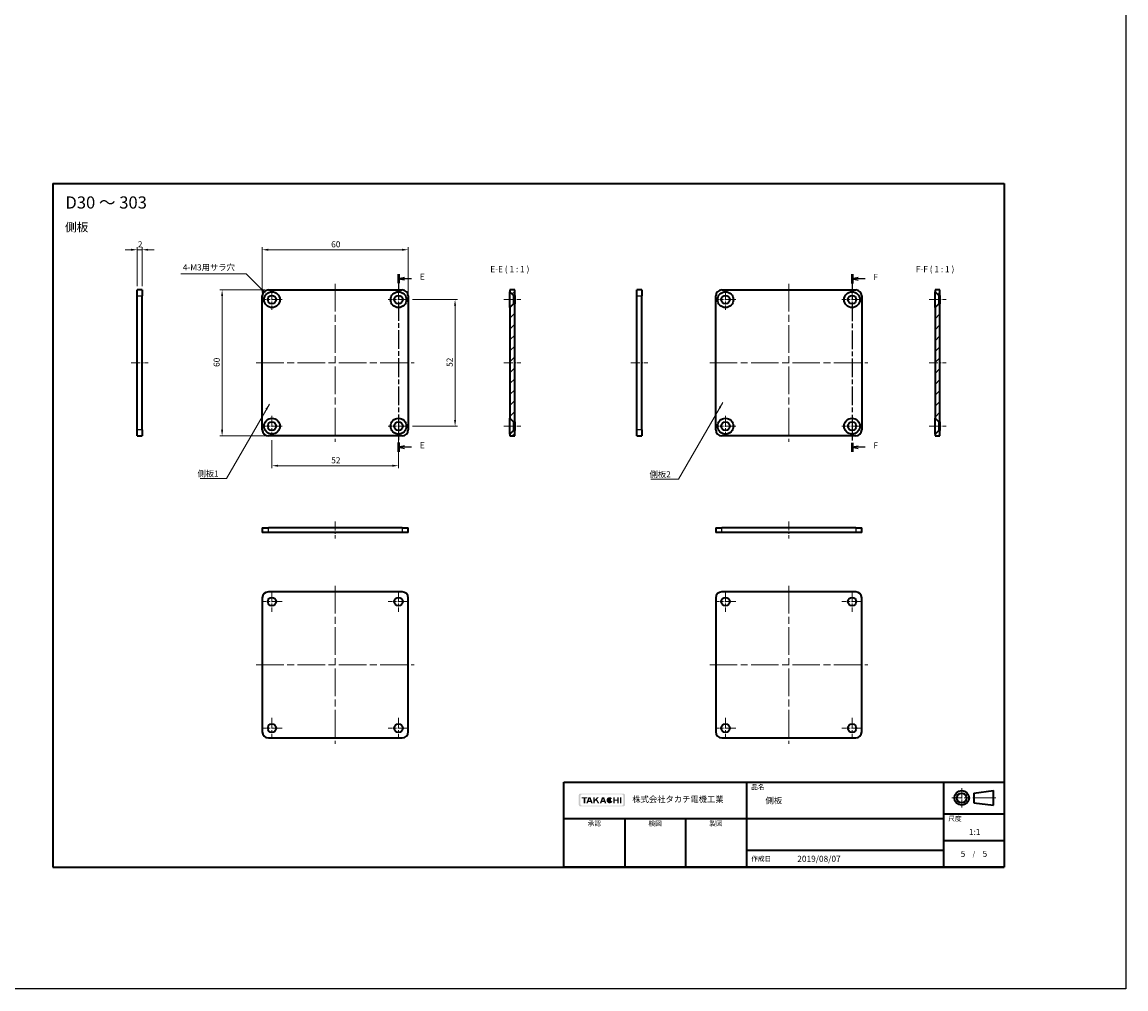
# Model space of a CAD drawing. Units: millimetres. Extents: x -50 to 7364, y -50 to 4857.
# Drawn here: x 2413 to 2867, y 4062 to 4460 of the extents above; entities that cross this region are included whole.
import ezdxf
from ezdxf.enums import TextEntityAlignment as Align

# ---------------------------------------------------------------- set-up
doc = ezdxf.new("R2010")
doc.units = ezdxf.units.MM
doc.header["$LTSCALE"] = 2
doc.linetypes.add('CHAIN', pattern=[0.3543, 0.2362, -0.0295, 0.0591, -0.0295])
doc.layers.get('Defpoints').update_dxf_attribs({"lineweight": 25})
for name, color, linetype, lineweight in [('Border (ISO)', 7, 'Continuous', 35), ('Dimension (ISO)', 7, 'Continuous', 18), ('Section Line (ISO)', 7, 'CHAIN', 25), ('Symbol (ISO)', 7, 'Continuous', 18), ('Title (ISO)', 7, 'Continuous', 35), ('Visible (ISO)', 7, 'Continuous', 35), ('Visible Narrow (ISO)', 7, 'Continuous', 25)]:
    doc.layers.add(name, color=color, linetype=linetype, lineweight=lineweight)
for name, color, linetype, lineweight, true_color in [('Center Mark (ISO)', 7, 'Continuous', 18, 0x80ffff), ('Centerline (ISO)', 7, 'Continuous', 18, 0x80ffff), ('Hatch (ISO)', 1, 'Continuous', 18, 0xff0000)]:
    doc.layers.add(name, color=color, linetype=linetype, lineweight=lineweight, true_color=true_color)
doc.styles.add('Note Text (TK)', font='txt')
doc.dimstyles.new('Default - Method 1b (TK)', dxfattribs={"dimscale": 2, "dimtxt": 2.5, "dimasz": 2.5, "dimexe": 1, "dimexo": 1.5, "dimgap": 1, "dimtad": 1, "dimtoh": 1, "dimrnd": 1e-08, "dimdsep": 46, "dimtxsty": 'Note Text (TK)', "dimcen": 0.09, "dimdle": 5, "dimclrd": 100, "dimclre": 100, "dimclrt": 7, "dimadec": 1, "dimazin": 1, "dimtfac": 1, "dimtmove": 0, "dimatfit": 3, "dimfxl": 0, "dimtolj": 1, "dimlwd": -1, "dimlwe": -1, "dimarcsym": 0})
doc.dimstyles.new('Default - Method 1b (TK)$7', dxfattribs={"dimscale": 2, "dimtxt": 2.5, "dimasz": 2.5, "dimexe": 1, "dimexo": 1.5, "dimgap": 1, "dimtad": 1, "dimtoh": 1, "dimrnd": 1e-08, "dimdsep": 46, "dimtxsty": 'Note Text (TK)', "dimcen": 0.09, "dimdle": 5, "dimclrd": 256, "dimclre": 100, "dimclrt": 7, "dimadec": 1, "dimazin": 1, "dimtfac": 1, "dimtmove": 0, "dimatfit": 3, "dimfxl": 0, "dimtolj": 1, "dimlwd": -1, "dimlwe": -1, "dimarcsym": 0})
pattern_1 = [(45, (2411.5, 4104.5), (-2.245064, 2.245064), [])]

# ---------------------------------------------------------------- blocks, each defined once
blk = doc.blocks.new('図面枠 tk図枠')
at = {"layer": 'Border (ISO)'}
for p, q in [((14.5, 289), (405.5, 289)), ((14.5, 289), (14.5, 8)), ((405.5, 289), (405.5, 8)), ((14.5, 8), (405.5, 8))]:
    blk.add_line(p, q, dxfattribs=at)
blk = doc.blocks.new('表題欄 tk表題欄')
at = {"layer": 'Hatch (ISO)'}
h = blk.add_hatch(color=256, dxfattribs=at)
edge = h.paths.add_edge_path(flags=0)
edge.add_arc((98.49, 235.66), 0.596, 270, 360)
edge.add_line((99.09, 235.66), (99.09, 239.07))
edge.add_arc((98.49, 239.07), 0.596, 0, 90)
edge.add_line((98.49, 239.67), (82.05, 239.67))
edge.add_arc((82.05, 239.07), 0.596, 90, 180)
edge.add_line((81.46, 239.07), (81.46, 235.66))
edge.add_arc((82.05, 235.66), 0.596, 180, 270)
edge.add_line((82.05, 235.06), (98.49, 235.06))
edge = h.paths.add_edge_path()
edge.add_line((80.76, 239.32), (80.76, 235.41))
edge.add_arc((81.46, 235.41), 0.702, 180, 270)
edge.add_line((81.46, 234.71), (99.09, 234.71))
edge.add_arc((99.09, 235.41), 0.702, 270, 360)
edge.add_line((99.79, 235.41), (99.79, 239.32))
edge.add_arc((99.09, 239.32), 0.702, 0, 90)
edge.add_line((99.09, 240.02), (81.46, 240.02))
edge.add_arc((81.46, 239.32), 0.702, 90, 180)
for points in [[(81.99, 238.51), (81.99, 238.02), (82.84, 238.02), (82.84, 236.02), (83.42, 236.02), (83.42, 238.02), (84.27, 238.02), (84.27, 238.51)], [(88.6, 236.02), (87.86, 237.25), (87.33, 236.69), (87.33, 236.02), (86.81, 236.02), (86.81, 238.51), (87.33, 238.51), (87.33, 237.46), (88.31, 238.51), (89.02, 238.51), (88.24, 237.66), (89.22, 236.02)], [(95.01, 238.51), (95.01, 236.02), (95.53, 236.02), (95.53, 237.02), (96.69, 237.02), (96.69, 236.02), (97.2, 236.02), (97.2, 238.51), (96.69, 238.51), (96.69, 237.51), (95.53, 237.51), (95.53, 238.51)], [(97.76, 238.51), (97.76, 236.02), (98.28, 236.02), (98.28, 238.51)]]:
    blk.add_hatch(color=256, dxfattribs=at).paths.add_polyline_path(points)
h = blk.add_hatch(color=256, dxfattribs=at)
h.paths.add_polyline_path([(85.51, 237.07), (84.87, 237.07), (85.19, 237.94)], flags=0)
h.paths.add_polyline_path([(85.7, 236.56), (84.68, 236.56), (84.48, 236.02), (83.87, 236.02), (84.78, 238.51), (85.6, 238.51), (86.51, 236.02), (85.89, 236.02)])
h = blk.add_hatch(color=256, dxfattribs=at)
h.paths.add_polyline_path([(90.44, 237.07), (91.08, 237.07), (90.76, 237.94)], flags=0)
h.paths.add_polyline_path([(90.06, 236.02), (90.25, 236.56), (91.27, 236.56), (91.47, 236.02), (92.08, 236.02), (91.17, 238.51), (90.35, 238.51), (89.44, 236.02)])
h = blk.add_hatch(color=256, dxfattribs=at)
edge = h.paths.add_edge_path()
edge.add_arc((93.44, 237.26), 1.27, 38.5505, 336.582)
edge.add_line((94.61, 236.76), (94.09, 236.98))
edge.add_ellipse((93.44, 237.26), major_axis=(0, -0.8), ratio=0.867347, start_angle=124.651, end_angle=429.4109, ccw=False)
edge.add_line((94.01, 237.72), (94.44, 238.06))
at = {"layer": 'Title (ISO)'}
for p, q in [((74.67, 244.72), (255.67, 244.72)), ((74.67, 209.72), (74.67, 244.72)), ((149.67, 244.72), (149.67, 209.72)), ((230.67, 244.72), (230.67, 209.72)), ((243.17, 240.22), (251.17, 241.22)), ((251.17, 235.22), (251.17, 241.22)), ((255.67, 244.72), (255.67, 209.72)), ((243.17, 240.22), (243.17, 236.22)), ((243.17, 236.22), (251.17, 235.22)), ((230.67, 231.72), (255.67, 231.72)), ((74.67, 229.72), (230.67, 229.72)), ((99.67, 229.72), (99.67, 209.72)), ((124.67, 229.72), (124.67, 209.72)), ((230.67, 220.72), (255.67, 220.72)), ((149.67, 216.72), (230.67, 216.72)), ((255.67, 209.72), (74.67, 209.72))]:
    blk.add_line(p, q, dxfattribs=at)
at = {"layer": 'Title (ISO)', "color": 4, "linetype": 'CHAIN', "lineweight": 18, "ltscale": 8.88956, "true_color": 0x00ffff}
blk.add_line((238.17, 242.22), (238.17, 234.22), dxfattribs=at)
at = {"layer": 'Title (ISO)', "color": 4, "linetype": 'CHAIN', "lineweight": 18, "ltscale": 20.001633, "true_color": 0x00ffff}
blk.add_line((252.17, 238.22), (234.17, 238.22), dxfattribs=at)
at = {"layer": 'Title (ISO)'}
for radius in [3, 2]:
    blk.add_circle((238.17, 238.22), radius, dxfattribs=at)
at = {"layer": 'Title (ISO)', "color": 1, "true_color": 0xff0000, "char_height": 2, "line_spacing_factor": 1.5, "style": 'Note Text (TK)'}
for s, insert, attachment_point in [('\\fＭＳ Ｐゴシック|b0|i0;\\H2.0000;品名', (151.67, 242.72), 4), ('\\fＭＳ Ｐゴシック|b0|i0;\\H2.0000;承認', (87.17, 227.72), 5), ('\\fＭＳ Ｐゴシック|b0|i0;\\H2.0000;検図', (112.17, 227.72), 5), ('\\fＭＳ Ｐゴシック|b0|i0;\\H2.0000;製図', (137.17, 227.72), 5), ('\\fＭＳ Ｐゴシック|b0|i0;\\H2.0000;尺度', (232.67, 229.72), 4), ('\\fＭＳ Ｐゴシック|b0|i0;\\H2.0000;作成日', (151.67, 213.22), 4)]:
    blk.add_mtext(s, dxfattribs=dict(at, insert=insert, attachment_point=attachment_point))
at = {"layer": 'Title (ISO)', "color": 7, "line_spacing_factor": 1.5, "style": 'Note Text (TK)'}
for s, insert, char_height, attachment_point in [('株式会社タカチ電機工業', (102.79, 237.36), 2.5, 4), ('\\fＭＳ Ｐゴシック|b0|i0;\\H2.0000;/', (243.17, 215.22), 2, 5)]:
    blk.add_mtext(s, dxfattribs=dict(at, insert=insert, char_height=char_height, attachment_point=attachment_point))
at = {"layer": 'Title (ISO)', "color": 7, "style": 'Note Text (TK)'}
for tag, p in [('<品名>_001', (157.48, 235.82)), ('作成日_001', (170.6, 211.94)), ('<ページ_No.>_001', (237.91, 213.97)), ('<総ページ数>_001', (246.76, 213.97))]:
    blk.add_attdef(tag, p, '', height=2.5, dxfattribs=at)
blk.add_attdef('<尺度>', text='', height=2.5, dxfattribs=at).set_placement((243.17, 224.22), align=Align.MIDDLE_CENTER)
blk = doc.blocks.new('2dTransSection4')
at = {"layer": 'Section Line (ISO)', "linetype": 'CHAIN', "ltscale": 16.280094}
blk.add_line((156.52, 251.77), (156.52, 178.78), dxfattribs=at)
at = {"layer": 'Section Line (ISO)', "linetype": 'Continuous', "lineweight": 50}
for p, q in [((156.52, 251.77), (156.52, 248)), ((156.52, 182.55), (156.52, 178.78))]:
    blk.add_line(p, q, dxfattribs=at)
at = {"layer": 'Section Line (ISO)', "linetype": 'Continuous'}
for p, q in [((159.02, 250.38), (156.52, 249.88)), ((159.02, 249.88), (156.52, 249.88)), ((156.52, 249.88), (159.02, 249.38)), ((161.86, 249.88), (159.02, 249.88)), ((159.02, 181.17), (156.52, 180.67)), ((159.02, 180.67), (156.52, 180.67)), ((156.52, 180.67), (159.02, 180.17)), ((161.86, 180.67), (159.02, 180.67))]:
    blk.add_line(p, q, dxfattribs=at)
at = {"layer": 'Section Line (ISO)', "char_height": 2.5, "attachment_point": 7, "style": 'Note Text (TK)'}
for insert in [(165.29, 248.66), (165.29, 179.44)]:
    blk.add_mtext('E', dxfattribs=dict(at, insert=insert))
blk = doc.blocks.new('2dTransSection5')
at = {"layer": 'Section Line (ISO)', "linetype": 'CHAIN', "ltscale": 16.286329}
blk.add_line((342.92, 251.71), (342.92, 178.7), dxfattribs=at)
at = {"layer": 'Section Line (ISO)', "linetype": 'Continuous', "lineweight": 50}
for p, q in [((342.92, 251.71), (342.92, 247.94)), ((342.92, 182.47), (342.92, 178.7))]:
    blk.add_line(p, q, dxfattribs=at)
at = {"layer": 'Section Line (ISO)', "linetype": 'Continuous'}
for p, q in [((345.42, 250.33), (342.92, 249.83)), ((345.42, 249.83), (342.92, 249.83)), ((342.92, 249.83), (345.42, 249.33)), ((348.27, 249.83), (345.42, 249.83)), ((345.42, 181.09), (342.92, 180.59)), ((345.42, 180.59), (342.92, 180.59)), ((342.92, 180.59), (345.42, 180.09)), ((348.27, 180.59), (345.42, 180.59))]:
    blk.add_line(p, q, dxfattribs=at)
at = {"layer": 'Section Line (ISO)', "char_height": 2.5, "attachment_point": 7, "style": 'Note Text (TK)'}
for insert in [(351.74, 248.6), (351.74, 179.36)]:
    blk.add_mtext('F', dxfattribs=dict(at, insert=insert))
blk = doc.blocks.new('*D396')
at = {"layer": 'Defpoints', "color": 0, "transparency": 16777216}
for p in [(2572.02, 4366.28), (2512.02, 4347.28), (2572.02, 4347.28)]:
    blk.add_point(p, dxfattribs=at)
at = {"layer": 'Dimension (ISO)', "color": 100, "transparency": 16777216}
for p, q in [((2512.02, 4348.78), (2512.02, 4367.28)), ((2514.52, 4366.28), (2569.52, 4366.28)), ((2572.02, 4348.78), (2572.02, 4367.28))]:
    blk.add_line(p, q, dxfattribs=at)
for points in [[(2514.52, 4366.7), (2514.52, 4365.87), (2512.02, 4366.28)], [(2569.52, 4366.7), (2569.52, 4365.87), (2572.02, 4366.28)]]:
    blk.add_solid(points, dxfattribs=at)
at = {"layer": 'Dimension (ISO)', "color": 7, "transparency": 16777216, "insert": (2540.36, 4368.53), "char_height": 2.5, "attachment_point": 4, "style": 'Note Text (TK)'}
blk.add_mtext('\\A1;60', dxfattribs=at)
blk = doc.blocks.new('*D397')
at = {"layer": 'Defpoints', "color": 0, "transparency": 16777216}
for p in [(2514.52, 4349.78), (2495.52, 4289.78), (2514.52, 4289.78)]:
    blk.add_point(p, dxfattribs=at)
at = {"layer": 'Dimension (ISO)', "color": 100, "transparency": 16777216}
for p, q in [((2513.02, 4349.78), (2494.52, 4349.78)), ((2495.52, 4347.28), (2495.52, 4292.28)), ((2513.02, 4289.78), (2494.52, 4289.78))]:
    blk.add_line(p, q, dxfattribs=at)
for points in [[(2495.1, 4347.28), (2495.93, 4347.28), (2495.52, 4349.78)], [(2495.1, 4292.28), (2495.93, 4292.28), (2495.52, 4289.78)]]:
    blk.add_solid(points, dxfattribs=at)
at = {"layer": 'Dimension (ISO)', "color": 7, "transparency": 16777216, "insert": (2493.27, 4318.13), "char_height": 2.5, "attachment_point": 4, "rotation": 90, "style": 'Note Text (TK)'}
blk.add_mtext('\\A1;60', dxfattribs=at)
blk = doc.blocks.new('*D398')
at = {"layer": 'Defpoints', "color": 0, "transparency": 16777216}
for p in [(2460.62, 4366.28), (2460.62, 4349.78), (2462.62, 4349.78)]:
    blk.add_point(p, dxfattribs=at)
at = {"layer": 'Dimension (ISO)', "color": 100, "transparency": 16777216}
for p, q in [((2458.12, 4366.28), (2455.62, 4366.28)), ((2460.62, 4351.28), (2460.62, 4367.28)), ((2462.62, 4366.28), (2460.62, 4366.28)), ((2462.62, 4351.28), (2462.62, 4367.28)), ((2465.12, 4366.28), (2467.62, 4366.28))]:
    blk.add_line(p, q, dxfattribs=at)
for points in [[(2458.12, 4366.7), (2458.12, 4365.87), (2460.62, 4366.28)], [(2465.12, 4366.7), (2465.12, 4365.87), (2462.62, 4366.28)]]:
    blk.add_solid(points, dxfattribs=at)
at = {"layer": 'Dimension (ISO)', "color": 7, "transparency": 16777216, "insert": (2460.89, 4368.53), "char_height": 2.5, "attachment_point": 4, "style": 'Note Text (TK)'}
blk.add_mtext('\\A1;2', dxfattribs=at)
blk = doc.blocks.new('*D399')
at = {"layer": 'Defpoints', "color": 0, "transparency": 16777216}
for p in [(2513.72, 4348.08), (2518.31, 4343.48)]:
    blk.add_point(p, dxfattribs=at)
at = {"layer": 'Dimension (ISO)', "color": 100, "transparency": 16777216}
for p, q in [((2478.61, 4356.41), (2505.39, 4356.41)), ((2505.39, 4356.41), (2511.95, 4349.85)), ((2515.93, 4345.78), (2516.11, 4345.78)), ((2516.02, 4345.69), (2516.02, 4345.87))]:
    blk.add_line(p, q, dxfattribs=at)
blk.add_solid([(2512.25, 4350.14), (2511.66, 4349.55), (2513.72, 4348.08)], dxfattribs=at)
at = {"layer": 'Dimension (ISO)', "color": 7, "transparency": 16777216, "insert": (2478.61, 4359.03), "char_height": 2.5, "attachment_point": 4, "style": 'Note Text (TK)'}
blk.add_mtext('\\A1; \\fＭＳ Ｐゴシック|b0|i0;\\H2.5000;4-M3用サラ穴', dxfattribs=at)
blk = doc.blocks.new('*D400')
at = {"layer": 'Defpoints', "color": 0, "transparency": 16777216}
for p in [(2516.02, 4289.53), (2568.02, 4289.53), (2568.02, 4277.53)]:
    blk.add_point(p, dxfattribs=at)
at = {"layer": 'Dimension (ISO)', "color": 100, "transparency": 16777216}
for p, q in [((2516.02, 4288.03), (2516.02, 4276.53)), ((2568.02, 4288.03), (2568.02, 4276.53)), ((2518.52, 4277.53), (2565.52, 4277.53))]:
    blk.add_line(p, q, dxfattribs=at)
for points in [[(2518.52, 4277.95), (2518.52, 4277.12), (2516.02, 4277.53)], [(2565.52, 4277.95), (2565.52, 4277.12), (2568.02, 4277.53)]]:
    blk.add_solid(points, dxfattribs=at)
at = {"layer": 'Dimension (ISO)', "color": 7, "transparency": 16777216, "insert": (2540.38, 4279.78), "char_height": 2.5, "attachment_point": 4, "style": 'Note Text (TK)'}
blk.add_mtext('\\A1;52', dxfattribs=at)
blk = doc.blocks.new('*D401')
at = {"layer": 'Defpoints', "color": 0, "transparency": 16777216}
for p in [(2572.27, 4345.78), (2572.27, 4293.78), (2591.27, 4293.78)]:
    blk.add_point(p, dxfattribs=at)
at = {"layer": 'Dimension (ISO)', "color": 100, "transparency": 16777216}
for p, q in [((2573.77, 4345.78), (2592.27, 4345.78)), ((2591.27, 4343.28), (2591.27, 4296.28)), ((2573.77, 4293.78), (2592.27, 4293.78))]:
    blk.add_line(p, q, dxfattribs=at)
for points in [[(2590.85, 4343.28), (2591.68, 4343.28), (2591.27, 4345.78)], [(2590.85, 4296.28), (2591.68, 4296.28), (2591.27, 4293.78)]]:
    blk.add_solid(points, dxfattribs=at)
at = {"layer": 'Dimension (ISO)', "color": 7, "transparency": 16777216, "insert": (2589.02, 4318.15), "char_height": 2.5, "attachment_point": 4, "rotation": 90, "style": 'Note Text (TK)'}
blk.add_mtext('\\A1;52', dxfattribs=at)

msp = doc.modelspace()

# ---------------------------------------------------------------- hatches: boundary and pattern name
at = {"layer": 'Hatch (ISO)'}
h = msp.add_hatch(dxfattribs=at)
h.set_pattern_fill('ANSI31', color=256, scale=25.4, style=0)
h.set_pattern_definition(pattern_1)
h.paths.add_polyline_path([(2613.7666, 4349.0327), (2615.2666, 4347.5327), (2615.7666, 4347.5327), (2615.7666, 4349.7827), (2613.7666, 4349.7827)])
h.paths.add_polyline_path([(2613.7666, 4297.0327), (2615.2666, 4295.5327), (2615.7666, 4295.5327), (2615.7666, 4344.0327), (2615.2666, 4344.0327), (2613.7666, 4342.5327)])
h.paths.add_polyline_path([(2615.2666, 4292.0327), (2613.7666, 4290.5327), (2613.7666, 4289.7827), (2615.7666, 4289.7827), (2615.7666, 4292.0327)])
h = msp.add_hatch(dxfattribs=at)
h.set_pattern_fill('ANSI31', color=256, scale=25.4, style=0)
h.set_pattern_definition(pattern_1)
h.paths.add_polyline_path([(2788.5764, 4349.0327), (2790.0764, 4347.5327), (2790.5764, 4347.5327), (2790.5764, 4349.7827), (2788.5764, 4349.7827)])
h.paths.add_polyline_path([(2788.5764, 4297.0327), (2790.0764, 4295.5327), (2790.5764, 4295.5327), (2790.5764, 4344.0327), (2790.0764, 4344.0327), (2788.5764, 4342.5327)])
h.paths.add_polyline_path([(2790.0764, 4292.0327), (2788.5764, 4290.5327), (2788.5764, 4289.7827), (2790.5764, 4289.7827), (2790.5764, 4292.0327)])

# ---------------------------------------------------------------- linework, layer by layer
at = {"color": 6}
msp.add_lwpolyline([(-50, 4724.5), (2867, 4724.5), (2867, 4062.5), (-50, 4062.5)], close=True, dxfattribs=at)
at = {"layer": 'Center Mark (ISO)', "linetype": 'CHAIN', "ltscale": 9.445163}
for p, q in [((2516.0168, 4350.0327), (2516.0168, 4341.5327)), ((2568.0168, 4350.0327), (2568.0168, 4341.5327)), ((2702.4233, 4350.0327), (2702.4233, 4341.5327)), ((2754.4233, 4350.0327), (2754.4233, 4341.5327)), ((2520.2668, 4345.7827), (2511.7668, 4345.7827)), ((2572.2668, 4345.7827), (2563.7668, 4345.7827)), ((2706.6733, 4345.7827), (2698.1733, 4345.7827)), ((2758.6733, 4345.7827), (2750.1733, 4345.7827)), ((2516.0168, 4298.0327), (2516.0168, 4289.5327)), ((2568.0168, 4298.0327), (2568.0168, 4289.5327)), ((2702.4233, 4298.0327), (2702.4233, 4289.5327)), ((2754.4233, 4298.0327), (2754.4233, 4289.5327)), ((2520.2668, 4293.7827), (2511.7668, 4293.7827)), ((2572.2668, 4293.7827), (2563.7668, 4293.7827)), ((2706.6733, 4293.7827), (2698.1733, 4293.7827)), ((2758.6733, 4293.7827), (2750.1733, 4293.7827)), ((2516.0168, 4225.925), (2516.0168, 4217.425)), ((2568.0168, 4225.925), (2568.0168, 4217.425)), ((2702.4233, 4225.925), (2702.4233, 4217.425)), ((2754.4233, 4225.925), (2754.4233, 4217.425)), ((2520.2668, 4221.675), (2511.7668, 4221.675)), ((2572.2668, 4221.675), (2563.7668, 4221.675)), ((2706.6733, 4221.675), (2698.1733, 4221.675)), ((2758.6733, 4221.675), (2750.1733, 4221.675)), ((2520.2668, 4169.675), (2511.7668, 4169.675)), ((2516.0168, 4173.925), (2516.0168, 4165.425)), ((2572.2668, 4169.675), (2563.7668, 4169.675)), ((2568.0168, 4173.925), (2568.0168, 4165.425)), ((2706.6733, 4169.675), (2698.1733, 4169.675)), ((2702.4233, 4173.925), (2702.4233, 4165.425)), ((2758.6733, 4169.675), (2750.1733, 4169.675)), ((2754.4233, 4173.925), (2754.4233, 4165.425))]:
    msp.add_line(p, q, dxfattribs=at)
at = {"layer": 'Centerline (ISO)', "linetype": 'CHAIN', "ltscale": 23.990969}
for p, q in [((2542.0168, 4352.2827), (2542.0168, 4287.2827)), ((2728.4233, 4352.2827), (2728.4233, 4287.2827)), ((2509.5168, 4319.7827), (2574.5168, 4319.7827)), ((2695.9233, 4319.7827), (2760.9233, 4319.7827)), ((2542.0168, 4228.175), (2542.0168, 4163.175)), ((2728.4233, 4228.175), (2728.4233, 4163.175)), ((2509.5168, 4195.675), (2574.5168, 4195.675)), ((2695.9233, 4195.675), (2760.9233, 4195.675))]:
    msp.add_line(p, q, dxfattribs=at)
at = {"layer": 'Centerline (ISO)', "linetype": 'CHAIN', "ltscale": 7.778352}
for p, q in [((2611.2666, 4345.7827), (2618.2666, 4345.7827)), ((2786.0764, 4345.7827), (2793.0764, 4345.7827)), ((2458.1162, 4319.7827), (2465.1162, 4319.7827)), ((2611.2666, 4319.7827), (2618.2666, 4319.7827)), ((2663.467, 4319.7827), (2670.467, 4319.7827)), ((2786.0764, 4319.7827), (2793.0764, 4319.7827)), ((2611.2666, 4293.7827), (2618.2666, 4293.7827)), ((2786.0764, 4293.7827), (2793.0764, 4293.7827)), ((2542.0168, 4254.548), (2542.0168, 4247.548)), ((2728.4233, 4254.548), (2728.4233, 4247.548))]:
    msp.add_line(p, q, dxfattribs=at)
at = {"layer": 'Visible (ISO)'}
for p, q in [((2460.6162, 4347.2827), (2460.6162, 4349.7827)), ((2462.6162, 4349.7827), (2460.6162, 4349.7827)), ((2460.6162, 4292.2827), (2460.6162, 4347.2827)), ((2462.6162, 4349.7827), (2462.6162, 4347.2827)), ((2462.6162, 4292.2827), (2462.6162, 4347.2827)), ((2512.0168, 4292.2827), (2512.0168, 4347.2827)), ((2514.5168, 4349.7827), (2569.5168, 4349.7827)), ((2572.0168, 4347.2827), (2572.0168, 4292.2827)), ((2615.7666, 4349.7827), (2613.7666, 4349.7827)), ((2613.7666, 4349.7827), (2613.7666, 4349.0327)), ((2613.7666, 4349.0327), (2615.2666, 4347.5327)), ((2613.7666, 4342.5327), (2613.7666, 4349.0327)), ((2615.2666, 4347.5327), (2615.7666, 4347.5327)), ((2615.2666, 4347.5327), (2615.2666, 4344.0327)), ((2615.7666, 4347.5327), (2615.7666, 4349.7827)), ((2615.7666, 4347.5327), (2615.7666, 4344.0327)), ((2665.967, 4347.2827), (2665.967, 4349.7827)), ((2667.967, 4349.7827), (2665.967, 4349.7827)), ((2665.967, 4292.2827), (2665.967, 4347.2827)), ((2667.967, 4349.7827), (2667.967, 4347.2827)), ((2667.967, 4292.2827), (2667.967, 4347.2827)), ((2698.4233, 4292.2827), (2698.4233, 4347.2827)), ((2700.9233, 4349.7827), (2755.9233, 4349.7827)), ((2758.4233, 4347.2827), (2758.4233, 4292.2827)), ((2790.5764, 4349.7827), (2788.5764, 4349.7827)), ((2788.5764, 4349.7827), (2788.5764, 4349.0327)), ((2788.5764, 4349.0327), (2790.0764, 4347.5327)), ((2788.5764, 4342.5327), (2788.5764, 4349.0327)), ((2790.0764, 4347.5327), (2790.5764, 4347.5327)), ((2790.0764, 4347.5327), (2790.0764, 4344.0327)), ((2790.5764, 4347.5327), (2790.5764, 4349.7827)), ((2790.5764, 4347.5327), (2790.5764, 4344.0327)), ((2615.2666, 4344.0327), (2613.7666, 4342.5327)), ((2613.7666, 4342.5327), (2613.7666, 4297.0327)), ((2615.7666, 4344.0327), (2615.2666, 4344.0327)), ((2615.7666, 4295.5327), (2615.7666, 4344.0327)), ((2790.0764, 4344.0327), (2788.5764, 4342.5327)), ((2788.5764, 4342.5327), (2788.5764, 4297.0327)), ((2790.5764, 4344.0327), (2790.0764, 4344.0327)), ((2790.5764, 4295.5327), (2790.5764, 4344.0327)), ((2613.7666, 4297.0327), (2615.2666, 4295.5327)), ((2613.7666, 4290.5327), (2613.7666, 4297.0327)), ((2788.5764, 4297.0327), (2790.0764, 4295.5327)), ((2788.5764, 4290.5327), (2788.5764, 4297.0327)), ((2460.6162, 4289.7827), (2460.6162, 4292.2827)), ((2462.6162, 4292.2827), (2462.6162, 4289.7827)), ((2615.2666, 4292.0327), (2613.7666, 4290.5327)), ((2615.2666, 4295.5327), (2615.7666, 4295.5327)), ((2615.2666, 4295.5327), (2615.2666, 4292.0327)), ((2615.7666, 4292.0327), (2615.2666, 4292.0327)), ((2615.7666, 4295.5327), (2615.7666, 4292.0327)), ((2615.7666, 4289.7827), (2615.7666, 4292.0327)), ((2665.967, 4289.7827), (2665.967, 4292.2827)), ((2667.967, 4292.2827), (2667.967, 4289.7827)), ((2790.0764, 4292.0327), (2788.5764, 4290.5327)), ((2790.0764, 4295.5327), (2790.5764, 4295.5327)), ((2790.0764, 4295.5327), (2790.0764, 4292.0327)), ((2790.5764, 4292.0327), (2790.0764, 4292.0327)), ((2790.5764, 4295.5327), (2790.5764, 4292.0327)), ((2790.5764, 4289.7827), (2790.5764, 4292.0327)), ((2460.6162, 4289.7827), (2462.6162, 4289.7827)), ((2569.5168, 4289.7827), (2514.5168, 4289.7827)), ((2613.7666, 4290.5327), (2613.7666, 4289.7827)), ((2613.7666, 4289.7827), (2615.7666, 4289.7827)), ((2665.967, 4289.7827), (2667.967, 4289.7827)), ((2755.9233, 4289.7827), (2700.9233, 4289.7827)), ((2788.5764, 4290.5327), (2788.5764, 4289.7827)), ((2788.5764, 4289.7827), (2790.5764, 4289.7827)), ((2512.0168, 4252.048), (2514.5168, 4252.048)), ((2512.0168, 4252.048), (2512.0168, 4250.048)), ((2569.5168, 4252.048), (2514.5168, 4252.048)), ((2569.5168, 4252.048), (2572.0168, 4252.048)), ((2572.0168, 4250.048), (2572.0168, 4252.048)), ((2698.4233, 4252.048), (2700.9233, 4252.048)), ((2698.4233, 4252.048), (2698.4233, 4250.048)), ((2755.9233, 4252.048), (2700.9233, 4252.048)), ((2755.9233, 4252.048), (2758.4233, 4252.048)), ((2758.4233, 4250.048), (2758.4233, 4252.048)), ((2514.5168, 4250.048), (2512.0168, 4250.048)), ((2569.5168, 4250.048), (2514.5168, 4250.048)), ((2572.0168, 4250.048), (2569.5168, 4250.048)), ((2700.9233, 4250.048), (2698.4233, 4250.048)), ((2755.9233, 4250.048), (2700.9233, 4250.048)), ((2758.4233, 4250.048), (2755.9233, 4250.048)), ((2569.5168, 4225.675), (2514.5168, 4225.675)), ((2755.9233, 4225.675), (2700.9233, 4225.675)), ((2512.0168, 4223.175), (2512.0168, 4168.175)), ((2572.0168, 4168.175), (2572.0168, 4223.175)), ((2698.4233, 4223.175), (2698.4233, 4168.175)), ((2758.4233, 4168.175), (2758.4233, 4223.175)), ((2514.5168, 4165.675), (2569.5168, 4165.675)), ((2700.9233, 4165.675), (2755.9233, 4165.675))]:
    msp.add_line(p, q, dxfattribs=at)
for centre, radius in [((2516.0168, 4345.7827), 3.25), ((2516.0168, 4345.7827), 1.75), ((2568.0168, 4345.7827), 3.25), ((2568.0168, 4345.7827), 1.75), ((2702.4233, 4345.7827), 3.25), ((2702.4233, 4345.7827), 1.75), ((2754.4233, 4345.7827), 3.25), ((2754.4233, 4345.7827), 1.75), ((2516.0168, 4293.7827), 3.25), ((2568.0168, 4293.7827), 3.25), ((2702.4233, 4293.7827), 3.25), ((2754.4233, 4293.7827), 3.25), ((2516.0168, 4293.7827), 1.75), ((2568.0168, 4293.7827), 1.75), ((2702.4233, 4293.7827), 1.75), ((2754.4233, 4293.7827), 1.75), ((2516.0168, 4221.675), 1.75), ((2568.0168, 4221.675), 1.75), ((2702.4233, 4221.675), 1.75), ((2754.4233, 4221.675), 1.75), ((2516.0168, 4169.675), 1.75), ((2568.0168, 4169.675), 1.75), ((2702.4233, 4169.675), 1.75), ((2754.4233, 4169.675), 1.75)]:
    msp.add_circle(centre, radius, dxfattribs=at)
for centre, start, end in [((2514.5168, 4347.2827), 90, 180), ((2569.5168, 4347.2827), 0, 90), ((2700.9233, 4347.2827), 90, 180), ((2755.9233, 4347.2827), 0, 90), ((2514.5168, 4292.2827), 180, 270), ((2569.5168, 4292.2827), 270, 0), ((2700.9233, 4292.2827), 180, 270), ((2755.9233, 4292.2827), 270, 0), ((2514.5168, 4223.175), 90, 180), ((2569.5168, 4223.175), 0, 90), ((2700.9233, 4223.175), 90, 180), ((2755.9233, 4223.175), 0, 90), ((2514.5168, 4168.175), 180, 270), ((2569.5168, 4168.175), 270, 0), ((2700.9233, 4168.175), 180, 270), ((2755.9233, 4168.175), 270, 0)]:
    msp.add_arc(centre, 2.5, start, end, dxfattribs=at)
at = {"layer": 'Visible Narrow (ISO)'}
for p, q in [((2460.6162, 4347.2827), (2462.6162, 4347.2827)), ((2665.967, 4347.2827), (2667.967, 4347.2827)), ((2462.6162, 4292.2827), (2460.6162, 4292.2827)), ((2667.967, 4292.2827), (2665.967, 4292.2827)), ((2514.5168, 4250.048), (2514.5168, 4252.048)), ((2569.5168, 4252.048), (2569.5168, 4250.048)), ((2700.9233, 4250.048), (2700.9233, 4252.048)), ((2755.9233, 4252.048), (2755.9233, 4250.048))]:
    msp.add_line(p, q, dxfattribs=at)

# ---------------------------------------------------------------- block references
msp.add_blockref('図面枠 tk図枠', (2411.5, 4104.5))
ref = msp.add_blockref('表題欄 tk表題欄', (2561.3349, 3902.7845))
ref.add_attrib('<品名>_001', '側板', (2718.8722, 4138.6932), dxfattribs={"layer": 'Title (ISO)', "color": 7, "height": 2.5, "style": 'Note Text (TK)'})
ref.add_attrib('<尺度>_001', '1:1', (2802.4616, 4125.75), dxfattribs={"layer": 'Title (ISO)', "color": 7, "height": 2.5, "style": 'Note Text (TK)'})
ref.add_attrib('作成日_001', '2019/08/07', (2731.9304, 4114.7287), dxfattribs={"layer": 'Title (ISO)', "color": 7, "height": 2.5, "style": 'Note Text (TK)'})
ref.add_attrib('<ページ_No.>_001', '5', (2799.0909, 4116.75), dxfattribs={"layer": 'Title (ISO)', "color": 7, "height": 2.5, "style": 'Note Text (TK)'})
ref.add_attrib('<総ページ数>_001', '5', (2808.0909, 4116.75), dxfattribs={"layer": 'Title (ISO)', "color": 7, "height": 2.5, "style": 'Note Text (TK)'})
at = {"layer": 'Section Line (ISO)'}
for name in ['2dTransSection4', '2dTransSection5']:
    msp.add_blockref(name, (2411.5, 4104.5), dxfattribs=at)

# ---------------------------------------------------------------- texts
at = {"layer": 'Symbol (ISO)', "color": 7, "line_spacing_factor": 1.5, "style": 'Note Text (TK)'}
for s, insert, char_height, width, attachment_point in [('{\\fＭＳ Ｐゴシック|b0|i0;\\H5.0000;D30 ～ 303}', (2431.1023, 4385.7113), 5, 35.311368, 4), ('{\\fＭＳ Ｐゴシック|b0|i0;\\H3.5000;側板}', (2430.9649, 4375.5651), 3.5, 10.479532, 4), ('{\\fＭＳ Ｐゴシック|b0|i0;側板1}', (2485.3998, 4275.5393), 2.5, 9.356725, 1), ('{\\fＭＳ Ｐゴシック|b0|i0;側板2}', (2671.1979, 4275.2667), 2.5, 9.356725, 1)]:
    msp.add_mtext(s, dxfattribs=dict(at, insert=insert, char_height=char_height, width=width, attachment_point=attachment_point))
at = {"layer": 'Symbol (ISO)', "color": 7, "char_height": 2.5, "attachment_point": 7, "style": 'Note Text (TK)'}
for s, insert in [('E-E ( 1 : 1 )', (2605.7403, 4356.2827)), ('F-F ( 1 : 1 )', (2780.6566, 4356.2827))]:
    msp.add_mtext(s, dxfattribs=dict(at, insert=insert))

# ---------------------------------------------------------------- dimensions: what is measured, and where the dimension line sits
at = {"layer": 'Dimension (ISO)', "color": 100, "true_color": 0x00ff3f}
for base, p1, p2, angle, override, picture, middle in [((2460.6162, 4366.2827), (2462.6162, 4349.7827), (2460.6162, 4349.7827), 180, {"dimscale": 0, "dimgap": 1, "dimtoh": 0, "dimdec": 2, "dimtol": 0, "dimlim": 0, "dimtp": 0, "dimtm": 0, "dimtdec": 2, "dimtofl": 1, "dimatfit": 1}, '*D398', (2461.6162, 4366.2827)), ((2495.5168, 4289.7827), (2514.5168, 4349.7827), (2514.5168, 4289.7827), 270, {"dimscale": 0, "dimgap": 1, "dimtoh": 0, "dimdec": 2, "dimtol": 0, "dimlim": 0, "dimtp": 0, "dimtm": 0, "dimtdec": 2, "dimtofl": 0, "dimatfit": 1}, '*D397', (2495.5168, 4319.7827)), ((2591.2668, 4293.7827), (2572.2668, 4345.7827), (2572.2668, 4293.7827), 90, {"dimscale": 0, "dimgap": 1, "dimtoh": 0, "dimdec": 2, "dimtol": 0, "dimlim": 0, "dimtp": 0, "dimtm": 0, "dimtdec": 2, "dimtofl": 0, "dimatfit": 1}, '*D401', (2591.2668, 4319.7827)), ((2568.0168, 4277.5327), (2516.0168, 4289.5327), (2568.0168, 4289.5327), 180, {"dimscale": 0, "dimgap": 1, "dimtoh": 0, "dimdec": 2, "dimtol": 0, "dimlim": 0, "dimtp": 0, "dimtm": 0, "dimtdec": 2, "dimtofl": 0, "dimatfit": 1}, '*D400', (2542.0168, 4277.5327))]:
    dim = msp.add_linear_dim(base=base, p1=p1, p2=p2, angle=angle, dimstyle='Default - Method 1b (TK)', override=override, dxfattribs=at)
    dim.commit()
    dim.dimension.update_dxf_attribs({"geometry": picture, "text_midpoint": middle, "dimtype": 160})
dim = msp.add_linear_dim(base=(2572.0168, 4366.2827), p1=(2512.0168, 4347.2827), p2=(2572.0168, 4347.2827), dimstyle='Default - Method 1b (TK)', override={"dimscale": 0, "dimgap": 1, "dimtoh": 0, "dimdec": 2, "dimtol": 0, "dimlim": 0, "dimtp": 0, "dimtm": 0, "dimtdec": 2, "dimtofl": 0, "dimatfit": 1}, dxfattribs=at)
dim.commit()
dim.dimension.update_dxf_attribs({"geometry": '*D396', "text_midpoint": (2542.0168, 4366.2827), "dimtype": 160})
dim = msp.add_diameter_dim_2p(p1=(2518.3149, 4343.4846), p2=(2513.7187, 4348.0808), text=' \\fＭＳ Ｐゴシック|b0|i0;\\H2.5000;4-M3用サラ穴', dimstyle='Default - Method 1b (TK)', override={"dimscale": 0, "dimgap": 1, "dimtih": 1, "dimdec": 2, "dimlfac": 1, "dimtol": 0, "dimlim": 0, "dimtp": 0, "dimtm": 0, "dimtdec": 2, "dimtofl": 0}, dxfattribs=at)
dim.commit()
dim.dimension.update_dxf_attribs({"geometry": '*D399', "text_midpoint": (2490.069, 4356.4074), "dimtype": 163})

# ---------------------------------------------------------------- leaders
at = {"layer": 'Symbol (ISO)', "color": 100, "true_color": 0x00ff40, "annotation_type": 0, "has_hookline": 1, "hookline_direction": 1}
for points, text_width in [([(2514.9487, 4302.8497), (2497.2566, 4272.3023), (2494.7566, 4272.3023)], 8.2813), ([(2701.2949, 4303.5264), (2683.0546, 4272.0297), (2680.5546, 4272.0297)], 8.7784)]:
    msp.add_leader(points, dimstyle='Default - Method 1b (TK)$7', override={"dimscale": 0, "dimgap": 0, "dimtad": 1}, dxfattribs=dict(at, text_width=text_width))

doc.saveas('drawing.dxf')
